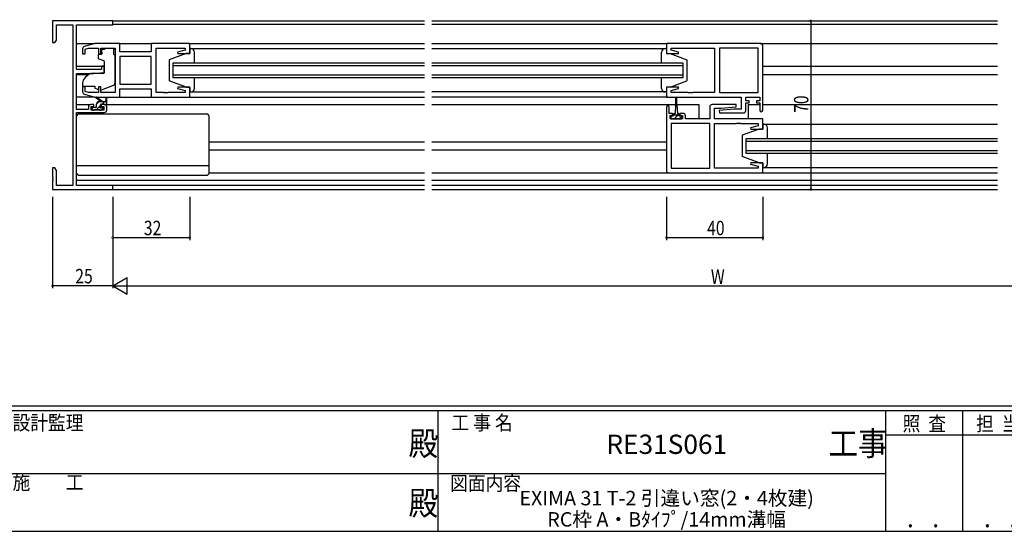
# Model space of a CAD drawing. Extents: x 0 to 1133, y 0 to 806.
# Drawn here: x 380 to 789, y 0 to 213 of the extents above; entities that cross this region are included whole.
import ezdxf
from ezdxf.enums import TextEntityAlignment as Align

# ---------------------------------------------------------------- set-up
doc = ezdxf.new("R2010")
doc.units = 0
doc.header["$MEASUREMENT"] = 0
for name, color, linetype in [('USER1', 3, 'CONTINUOUS'), ('YKK_11', 7, 'CONTINUOUS'), ('YKK_12', 2, 'CONTINUOUS'), ('YKK_13', 4, 'CONTINUOUS'), ('YKK_D', 6, 'CONTINUOUS'), ('YKK_ZWAK', 7, 'CONTINUOUS')]:
    doc.layers.add(name, color=color, linetype=linetype)
doc.styles.get("Standard").update_dxf_attribs({"font": 'ROMANS.SHX', "bigfont": 'EXTFONT.SHX'})
doc.styles.add('YKK_OSSTYLE1', font='romans.shx', dxfattribs={"width": 0.9, "bigfont": 'EXTFONT.SHX'})

# ---------------------------------------------------------------- blocks, each defined once
blk = doc.blocks.new('A201')
at = {"layer": 'YKK_ZWAK', "color": 254, "linetype": 'Continuous'}
for p, q in [((571, 35), (21, 35)), ((544, 34), (21, 34)), ((296, 34), (296, 9)), ((389, 34), (389, 9)), ((21, 9), (544, 9))]:
    blk.add_line(p, q, dxfattribs=at)
at = {"layer": 'YKK_ZWAK', "color": 131, "linetype": 'Continuous'}
for p, q in [((405, 34), (405, 9)), ((437.7, 29), (389, 29)), ((205, 21), (297, 21)), ((297, 21), (389, 21))]:
    blk.add_line(p, q, dxfattribs=at)
at = {"layer": 'YKK_ZWAK', "color": 131, "linetype": 'Continuous', "style": 'YKK_OSSTYLE1', "width": 0.9}
for s, height, p in [('設計監理', 3, (207.69, 30.05)), ('工 事 名', 3, (298.87, 30.05)), ('照  査', 3, (392.56, 29.87)), ('担  当', 3, (407.82, 29.87)), ('施\u3000\u3000工', 3, (207.69, 17.68)), ('図面内容', 3, (298.58, 17.47)), (' ． ．', 3.5, (392.18, 9.75)), (' ． ．', 3.5, (408.18, 9.75))]:
    blk.add_text(s, height=height, dxfattribs=at).set_placement(p)
at = {"layer": 'YKK_ZWAK', "color": 254, "linetype": 'Continuous', "style": 'YKK_OSSTYLE1', "width": 0.9}
for s, p in [('殿', (289.94, 24.75)), ('工事', (377.17, 24.75)), ('殿', (289.94, 12.37))]:
    blk.add_text(s, height=5, dxfattribs=at).set_placement(p)

msp = doc.modelspace()

# ---------------------------------------------------------------- linework, layer by layer
at = {"layer": 'YKK_11', "color": 0, "linetype": 'ByBlock', "ltscale": 0.5}
for p, q in [((419, 212), (394, 212)), ((394, 212), (394, 203)), ((395.63, 210.37), (402.37, 210.37)), ((395.63, 204.09), (395.63, 210.37)), ((402.37, 210.37), (402.37, 143.63)), ((404, 191.9), (404, 210.37)), ((404, 210.37), (419, 210.37)), ((419, 210.37), (419, 212)), ((394, 203), (395, 203)), ((395, 203), (395.63, 204.09)), ((406.5, 200.46), (406.5, 198.4)), ((411.5, 202.7), (407.21, 201.41)), ((407.5, 200.35), (408.89, 200.77)), ((408.89, 200.77), (413.1, 200.77)), ((422, 202.7), (411.5, 202.7)), ((413.1, 200.77), (413.1, 198.4)), ((414.1, 198.4), (414.1, 200.77)), ((414.1, 200.77), (420, 200.77)), ((420, 200.77), (420, 182.23)), ((422, 199.2), (422, 202.7)), ((451, 202.7), (435, 202.7)), ((435, 202.7), (435, 199.2)), ((437, 182.23), (437, 200.77)), ((437, 200.77), (449.07, 200.77)), ((449.07, 200.77), (449.07, 199.85)), ((451, 198.5), (451, 202.7)), ((688, 202.7), (649, 202.7)), ((649, 202.7), (649, 198.5)), ((650.93, 200.77), (669, 200.77)), ((650.93, 199.85), (650.93, 200.77)), ((669, 200.77), (669, 182.23)), ((671, 200.77), (671, 182.23)), ((687.07, 200.77), (671, 200.77)), ((687.07, 182.23), (687.07, 200.77)), ((687.07, 182.23), (687.07, 200.77)), ((689, 174.9), (689, 201.7)), ((406.5, 198.4), (407.5, 198.4)), ((407.5, 198.4), (407.5, 200.35)), ((413.1, 198.4), (414.1, 198.4)), ((435, 197.27), (421.93, 197.27)), ((435, 197.27), (421.93, 197.27)), ((421.93, 197.27), (421.93, 185.73)), ((435, 199.2), (422, 199.2)), ((435, 185.73), (435, 197.27)), ((449.07, 199.85), (445.97, 199.02)), ((445.97, 199.02), (446.04, 198.5)), ((446.04, 198.5), (451, 198.5)), ((649, 198.5), (653.96, 198.5)), ((654.03, 199.02), (650.93, 199.85)), ((653.96, 198.5), (654.03, 199.02)), ((414.3, 193.2), (414.3, 191.9)), ((415.5, 193.2), (414.3, 193.2)), ((415.5, 190.59), (415.5, 193.2)), ((414.3, 191.9), (404, 191.9)), ((404, 175.2), (404, 190.2)), ((404, 190.2), (411, 190.2)), ((411, 190.2), (415.5, 190.59)), ((406.5, 184.6), (406.5, 182.54)), ((407.5, 184.6), (406.5, 184.6)), ((407.5, 182.65), (407.5, 184.6)), ((413.1, 184.6), (413.1, 182.23)), ((414.1, 184.6), (413.1, 184.6)), ((414.1, 182.23), (414.1, 184.6)), ((421.93, 185.73), (435, 185.73)), ((446.04, 184.5), (445.97, 183.98)), ((451, 184.5), (446.04, 184.5)), ((451, 180.3), (451, 184.5)), ((649, 184.5), (649, 180.3)), ((653.96, 184.5), (649, 184.5)), ((654.03, 183.98), (653.96, 184.5)), ((407.21, 181.59), (411.5, 180.3)), ((408.89, 182.23), (407.5, 182.65)), ((413.1, 182.23), (408.89, 182.23)), ((411.5, 180.3), (422, 180.3)), ((420, 182.23), (414.1, 182.23)), ((422, 180.3), (422, 183.8)), ((422, 183.8), (435, 183.8)), ((435, 183.8), (435, 180.3)), ((435, 180.3), (451, 180.3)), ((440.04, 182.23), (437, 182.23)), ((440.23, 182.11), (440.04, 182.23)), ((440.77, 182.11), (440.23, 182.11)), ((440.96, 182.23), (440.77, 182.11)), ((441.04, 182.23), (440.96, 182.23)), ((441.23, 182.11), (441.04, 182.23)), ((441.77, 182.11), (441.23, 182.11)), ((441.96, 182.23), (441.77, 182.11)), ((449.07, 182.23), (441.96, 182.23)), ((445.97, 183.98), (449.07, 183.15)), ((449.07, 183.15), (449.07, 182.23)), ((649, 180.3), (680.07, 180.3)), ((650.93, 183.15), (654.03, 183.98)), ((650.93, 182.23), (650.93, 183.15)), ((658.04, 182.23), (650.93, 182.23)), ((658.23, 182.11), (658.04, 182.23)), ((658.77, 182.11), (658.23, 182.11)), ((658.96, 182.23), (658.77, 182.11)), ((659.04, 182.23), (658.96, 182.23)), ((659.23, 182.11), (659.04, 182.23)), ((659.77, 182.11), (659.23, 182.11)), ((659.96, 182.23), (659.77, 182.11)), ((669, 182.23), (659.96, 182.23)), ((671, 182.23), (687.07, 182.23)), ((680.07, 180.3), (680.07, 175.3)), ((682, 180.3), (687.8, 180.3)), ((682, 178.8), (682, 180.3)), ((687.8, 180.3), (687.8, 178.8)), ((408.9, 176.3), (408.9, 175.2)), ((411.2, 177.3), (409.9, 177.3)), ((410.1, 176.5), (411.2, 176.5)), ((410.1, 175), (410.1, 176.5)), ((411.2, 176.5), (411.2, 177.3)), ((414.2, 177.3), (414.2, 176.5)), ((415.5, 177.3), (414.2, 177.3)), ((414.2, 176.5), (415.3, 176.5)), ((415.3, 176.5), (415.3, 175)), ((416.5, 175), (416.5, 176.3)), ((649, 176.2), (649, 149.9)), ((650.2, 173.6), (650.2, 176.2)), ((667, 176.3), (667, 171.3)), ((677.98, 177.3), (668, 177.3)), ((671.81, 175.8), (678.02, 176.34)), ((678.02, 176.34), (677.98, 177.3)), ((683.4, 178.8), (682, 178.8)), ((682, 178), (683.4, 178)), ((682, 174.8), (682, 178)), ((683.4, 178), (683.4, 178.8)), ((686.4, 178.8), (686.4, 178)), ((687.8, 178.8), (686.4, 178.8)), ((686.4, 178), (687.8, 178)), ((687.8, 178), (687.8, 174.9)), ((408.9, 175.2), (404, 175.2)), ((404, 143.63), (404, 174)), ((404, 174), (415.5, 174)), ((415.3, 175), (410.1, 175)), ((651.6, 173.6), (650.2, 173.6)), ((650.5, 172.8), (651.6, 172.8)), ((650.5, 171.3), (650.5, 172.8)), ((651.6, 172.8), (651.6, 173.6)), ((654.6, 173.6), (654.6, 172.8)), ((655.9, 173.6), (654.6, 173.6)), ((654.6, 172.8), (655.7, 172.8)), ((655.7, 172.8), (655.7, 171.3)), ((656.9, 171.3), (656.9, 172.6)), ((668.93, 171.3), (668.93, 175.8)), ((668.93, 175.8), (671.81, 175.8)), ((677.19, 175.3), (670.98, 174.76)), ((670.98, 174.76), (671.02, 173.8)), ((671.02, 173.8), (681, 173.8)), ((680.07, 175.3), (677.19, 175.3)), ((655.7, 171.3), (650.5, 171.3)), ((650.93, 169.37), (650.93, 150.83)), ((667, 169.37), (650.93, 169.37)), ((667, 171.3), (656.9, 171.3)), ((667, 150.83), (667, 169.37)), ((667, 150.83), (667, 169.37)), ((689, 171.3), (668.93, 171.3)), ((669, 150.83), (669, 169.37)), ((669, 169.37), (678.04, 169.37)), ((678.04, 169.37), (678.23, 169.49)), ((678.23, 169.49), (678.77, 169.49)), ((678.77, 169.49), (678.96, 169.37)), ((678.96, 169.37), (679.04, 169.37)), ((679.04, 169.37), (679.23, 169.49)), ((679.23, 169.49), (679.77, 169.49)), ((679.77, 169.49), (679.96, 169.37)), ((679.96, 169.37), (687.07, 169.37)), ((687.07, 168.45), (683.97, 167.62)), ((687.07, 169.37), (687.07, 168.45)), ((689, 167.1), (689, 171.3)), ((683.97, 167.62), (684.04, 167.1)), ((684.04, 167.1), (689, 167.1)), ((684.04, 153.1), (683.97, 152.58)), ((683.97, 152.58), (687.07, 151.75)), ((689, 153.1), (684.04, 153.1)), ((687.07, 151.75), (687.07, 150.83)), ((689, 148.9), (689, 153.1)), ((395, 151), (394, 151)), ((394, 151), (394, 147.46)), ((394, 147.46), (394.12, 147.27)), ((394.12, 147.27), (394.12, 146.73)), ((395.63, 149.91), (395, 151)), ((395.63, 143.63), (395.63, 149.91)), ((650, 148.9), (689, 148.9)), ((650.93, 150.83), (667, 150.83)), ((687.07, 150.83), (669, 150.83)), ((394.12, 146.73), (394, 146.54)), ((394, 146.54), (394, 146.46)), ((394, 146.46), (394.12, 146.27)), ((394.12, 145.73), (394, 145.54)), ((394, 145.54), (394, 142)), ((394.12, 146.27), (394.12, 145.73)), ((402.37, 143.63), (395.63, 143.63)), ((419, 143.63), (404, 143.63)), ((419, 142), (419, 143.63)), ((394, 142), (419, 142))]:
    msp.add_line(p, q, dxfattribs=at)
for centre, radius, start, end in [((407.5, 200.46), 1, 106.6993, 180), ((688, 201.7), 1, 0, 90), ((407.5, 182.54), 1, 180, 253.3007), ((409.9, 176.3), 1, 90, 180), ((415.5, 176.3), 1, 0, 90), ((649.6, 176.2), 0.6, 360, 180), ((668, 176.3), 1, 90, 180), ((415.5, 175), 1, 270, 360), ((655.9, 172.6), 1, 0, 90), ((681, 174.8), 1, 270, 360), ((688.4, 174.9), 0.6, 180, 0), ((650, 149.9), 1, 180, 270)]:
    msp.add_arc(centre, radius, start, end, dxfattribs=at)
at = {"layer": 'YKK_12', "ltscale": 1.5}
for p, q in [((418.7, 212), (548.5, 212)), ((548.5, 210.6), (419, 210.6)), ((551.5, 212), (786.5, 212)), ((786.5, 210.6), (551.5, 210.6)), ((404, 202.7), (411.57, 202.7)), ((421.5, 202.7), (435.5, 202.7)), ((450.5, 202.7), (548.5, 202.7)), ((551.5, 202.7), (649.5, 202.7)), ((688, 202.7), (786.5, 202.7)), ((404, 193.2), (415.5, 193.2)), ((548.5, 194.5), (444, 194.5)), ((444, 194.5), (444, 188.5)), ((444, 193.5), (548.5, 193.5)), ((656, 194.5), (551.5, 194.5)), ((551.5, 193.5), (656, 193.5)), ((656, 188.5), (656, 194.5)), ((689, 193.2), (786.5, 193.2)), ((404, 189.8), (409.12, 189.8)), ((548.5, 189.5), (444, 189.5)), ((444, 188.5), (548.5, 188.5)), ((656, 189.5), (551.5, 189.5)), ((551.5, 188.5), (656, 188.5)), ((689, 189.8), (786.5, 189.8)), ((450.5, 180.3), (548.5, 180.3)), ((649.5, 180.3), (551.5, 180.3)), ((404, 177.3), (409.9, 177.3)), ((415.5, 177.3), (548.5, 177.3)), ((551.5, 177.3), (652.85, 177.3)), ((653.35, 177.3), (662.5, 177.3)), ((662.5, 177.3), (662.5, 171.3)), ((683, 177.3), (687.8, 177.3)), ((683, 177.3), (683, 171.3)), ((689, 177.3), (786.5, 177.3)), ((459, 161.8), (548.5, 161.8)), ((551.5, 161.8), (649, 161.8)), ((786.5, 163.1), (682, 163.1)), ((682, 163.1), (682, 157.1)), ((682, 162.1), (786.5, 162.1)), ((459, 158.4), (548.5, 158.4)), ((551.5, 158.4), (649, 158.4)), ((786.5, 158.1), (682, 158.1)), ((682, 157.1), (786.5, 157.1)), ((688.5, 148.9), (786.5, 148.9)), ((404, 145.9), (548.5, 145.9)), ((548.5, 143.63), (404.3, 143.63)), ((551.5, 145.9), (786.5, 145.9)), ((786.5, 143.63), (551.5, 143.63)), ((418.7, 142), (548.5, 142)), ((551.5, 142), (786.5, 142))]:
    msp.add_line(p, q, dxfattribs=at)
at = {"layer": 'YKK_13', "ltscale": 1.5}
for p, q in [((415.6, 200.77), (415.6, 200.1)), ((415.6, 200.77), (419.4, 200.77)), ((419.4, 200.77), (419.4, 200.1)), ((451, 200.5), (548.5, 200.5)), ((451, 200.5), (451, 198.5)), ((451.5, 200.5), (451, 200.5)), ((551.5, 200.5), (649, 200.5)), ((648.5, 200.5), (649, 200.5)), ((649, 200.5), (649, 198.5)), ((412.9, 197.8), (412.9, 196.75)), ((414.13, 198.1), (413.2, 198.1)), ((414.43, 199.1), (414.43, 200.1)), ((415.6, 200.1), (414.43, 200.1)), ((414.43, 199.1), (414.43, 198.4)), ((419.4, 199.1), (419.4, 200.1)), ((419.4, 198.1), (419.4, 199.1)), ((419.4, 198.1), (420, 198.1)), ((420, 186.54), (420, 198.1)), ((449.5, 198.5), (442.5, 195.9)), ((451, 198.5), (449.5, 198.5)), ((453, 194.5), (453, 199)), ((647, 194.5), (647, 199)), ((649, 198.5), (650.5, 198.5)), ((650.5, 198.5), (657.5, 195.9)), ((413.23, 196.28), (415.23, 195.55)), ((415.5, 195.1), (415.5, 190.5)), ((442.5, 195.9), (442.5, 187.1)), ((657.5, 195.9), (657.5, 187.1)), ((409.26, 189.92), (407.57, 188.5)), ((415.28, 190.2), (409.9, 190.15)), ((453, 184), (453, 188.5)), ((647, 184), (647, 188.5)), ((406.5, 186.2), (406.5, 184.9)), ((406.5, 184.9), (411.5, 184.9)), ((411.5, 184.9), (411.5, 184.6)), ((411.5, 184.6), (411.5, 184.1)), ((412.81, 183.49), (411.5, 184.1)), ((414.37, 183.46), (419.01, 185.13)), ((449.5, 184.5), (442.5, 187.1)), ((449.5, 184.5), (451, 184.5)), ((451, 184.5), (451, 182.5)), ((649, 184.5), (649, 182.5)), ((650.5, 184.5), (649, 184.5)), ((650.5, 184.5), (657.5, 187.1)), ((411.57, 180.3), (404, 180.3)), ((414.6, 178.5), (412.38, 180.18)), ((421.5, 180.3), (435.5, 180.3)), ((451, 182.5), (548.5, 182.5)), ((451, 182.5), (451.5, 182.5)), ((649, 182.5), (551.5, 182.5)), ((649, 182.5), (648.5, 182.5)), ((652.85, 180.05), (652.85, 177.1)), ((653.35, 177.1), (653.35, 180.05)), ((412, 176.1), (410.6, 176.1)), ((414, 178.5), (412.18, 179.9)), ((412.3, 176.4), (412.3, 177.5)), ((413.3, 178.5), (416.5, 178.5)), ((413.9, 176.56), (413.9, 177.2)), ((414.2, 177.5), (416.2, 177.5)), ((414.7, 176.1), (414.36, 176.1)), ((415.9, 178.5), (415.9, 178.5)), ((416.2, 179.63), (416, 178.5)), ((416.5, 177.8), (416.5, 179.8)), ((416.5, 177.8), (416.5, 177.8)), ((652.85, 177.1), (652.6, 173.6)), ((653.35, 177.1), (653.6, 173.6)), ((404, 148.9), (404, 172.4)), ((405, 173.4), (458, 173.4)), ((410.3, 175.8), (410.3, 175.3)), ((410.6, 175), (411.1, 175)), ((411.3, 175.2), (413.4, 175.2)), ((413.6, 175), (414.2, 175)), ((414.41, 175.09), (414.91, 175.59)), ((459, 148.9), (459, 172.4)), ((650.8, 172.4), (650.8, 171.3)), ((651.85, 172.4), (650.8, 172.4)), ((651.85, 172.4), (651.85, 173.2)), ((654.35, 172.9), (651.85, 172.9)), ((652.25, 173.6), (652.6, 173.6)), ((653.6, 173.6), (653.95, 173.6)), ((654.35, 173.2), (654.35, 172.4)), ((655.4, 172.4), (654.35, 172.4)), ((655.4, 171.3), (655.4, 172.4)), ((650.8, 171.3), (655.4, 171.3)), ((689, 169.1), (786.5, 169.1)), ((689, 169.1), (689, 167.1)), ((689.5, 169.1), (689, 169.1)), ((687.5, 167.1), (680.5, 164.5)), ((680.5, 164.5), (680.5, 155.7)), ((689, 167.1), (687.5, 167.1)), ((691, 163.1), (691, 167.6)), ((687.5, 153.1), (680.5, 155.7)), ((691, 152.6), (691, 157.1)), ((404, 151.94), (459, 151.94)), ((687.5, 153.1), (689, 153.1)), ((689, 153.1), (689, 151.1)), ((405, 147.9), (458, 147.9)), ((459, 148.9), (548.5, 148.9)), ((459, 148.9), (548.5, 148.9)), ((551.5, 148.9), (650, 148.9)), ((551.5, 148.9), (650, 148.9)), ((689, 151.1), (786.5, 151.1)), ((689, 151.1), (689.5, 151.1))]:
    msp.add_line(p, q, dxfattribs=at)
at = {"layer": 'YKK_13'}
for p, q in [((410.9, 176.1), (410.3, 175.5)), ((413.9, 176.86), (412.24, 175.2)), ((413.3, 178.5), (412.3, 177.5)), ((415.54, 178.5), (414.54, 177.5)), ((414.98, 175.69), (414.31, 175.02)), ((651.09, 172.4), (650.8, 172.11)), ((653.1, 172.17), (652.23, 171.3)), ((653.83, 172.9), (653.1, 172.17)), ((655.4, 172.22), (654.48, 171.3))]:
    msp.add_line(p, q, dxfattribs=at)
at = {"layer": 'YKK_13', "ltscale": 1.5}
for centre, radius, start, end in [((451.5, 199), 1.5, 0, 90), ((648.5, 199), 1.5, 90, 180), ((413.2, 197.8), 0.3, 90, 180), ((413.4, 196.75), 0.5, 180, 250), ((414.13, 198.4), 0.3, 270, 0), ((415, 195.1), 0.5, 0, 70), ((409.5, 186.2), 3, 130, 180), ((409.91, 189.15), 1, 90.5, 130), ((415.2, 190.5), 0.3, 270.5, 0), ((418.5, 186.54), 1.5, 289.8533, 0), ((412.2, 180.1), 0.2, 24.4171, 264.4171), ((413.23, 184.4), 1, 245, 262.5931), ((414.03, 184.4), 1, 273.8868, 289.8533), ((416.3, 179.8), 0.2, 360, 240), ((451.5, 184), 1.5, 270, 0), ((648.5, 184), 1.5, 180, 270), ((653.1, 180.05), 0.25, 0, 180), ((410.6, 175.8), 0.3, 90, 180), ((412, 176.4), 0.3, 270, 360), ((413.3, 177.5), 1, 90, 180), ((413.9, 176.1), 0.25, 123.0557, 326.9443), ((413.6, 176.56), 0.3, 303.0557, 360), ((414.2, 177.2), 0.3, 90, 180), ((414.36, 175.8), 0.3, 90, 146.9443), ((414.7, 175.8), 0.3, 315, 90), ((416.2, 177.8), 0.3, 270, 360), ((405, 172.4), 1, 90, 180), ((410.6, 175.3), 0.3, 180, 270), ((411.1, 175.2), 0.2, 270, 360), ((413.6, 175.2), 0.2, 180, 270), ((414.2, 175.3), 0.3, 270, 315), ((458, 172.4), 1, 0, 90), ((652.25, 173.2), 0.4, 90, 180), ((653.95, 173.2), 0.4, 0, 90), ((689.5, 167.6), 1.5, 0, 90), ((689.5, 152.6), 1.5, 270, 0), ((405, 148.9), 1, 180, 270), ((458, 148.9), 1, 270, 0)]:
    msp.add_arc(centre, radius, start, end, dxfattribs=at)
at = {"layer": 'YKK_D'}
for p, q in [((692.5, 212), (710, 212)), ((709, 212), (709, 142)), ((702.51, 142), (710, 142)), ((394, 139), (394, 101)), ((419, 139), (419, 101)), ((419, 139), (419, 101)), ((419, 139), (419, 121)), ((451, 139), (451, 121)), ((649, 139), (649, 121)), ((689, 139), (689, 121)), ((419, 122), (451, 122)), ((649, 122), (689, 122)), ((419, 102), (425.06, 105.5)), ((425.06, 98.5), (425.06, 105.5)), ((419, 102), (394, 102)), ((419, 102), (431.12, 102)), ((419, 102), (425.06, 98.5)), ((426, 102), (912, 102))]:
    msp.add_line(p, q, dxfattribs=at)
at = {"layer": 'YKK_D', "linetype": 'ByBlock', "const_width": 0.85}
for points in [[(709, 211.89, 1), (709, 212.11, 1)], [(709, 142.11, 1), (709, 141.89, 1)], [(419.11, 122, 1), (418.89, 122, 1)], [(450.89, 122, 1), (451.11, 122, 1)], [(649.11, 122, 1), (648.89, 122, 1)], [(688.89, 122, 1), (689.11, 122, 1)], [(394.11, 102, 1), (393.89, 102, 1)]]:
    msp.add_lwpolyline(points, format="xyb", close=True, dxfattribs=at)

# ---------------------------------------------------------------- block references
at = {"layer": 'YKK_ZWAK', "xscale": 2, "yscale": 2, "zscale": 2}
msp.add_blockref('A201', (-38, -18), dxfattribs=at)

# ---------------------------------------------------------------- texts
at = {"layer": 'USER1', "color": 3}
msp.add_text('RE31S061', height=8, dxfattribs=at).set_placement((649.15, 35.11), align=Align.MIDDLE)
for s, p in [('EXIMA 31 T-2 引違い窓(2・4枚建)', (649.11, 13.79)), ('RC枠 A・Bﾀｲﾌﾟ/14mm溝幅', (649.11, 4.96))]:
    msp.add_text(s, height=6, dxfattribs=at).set_placement(p, align=Align.MIDDLE_CENTER)
at = {"layer": 'YKK_D', "width": 0.8}
msp.add_text('70', height=6, rotation=90, dxfattribs=at).set_placement((708, 173.81))
for s, p in [('32', (431.92, 123)), ('40', (665.91, 123)), ('25', (403.42, 103)), ('W', (667.47, 102.8))]:
    msp.add_text(s, height=6, dxfattribs=at).set_placement(p)

doc.saveas('drawing.dxf')
